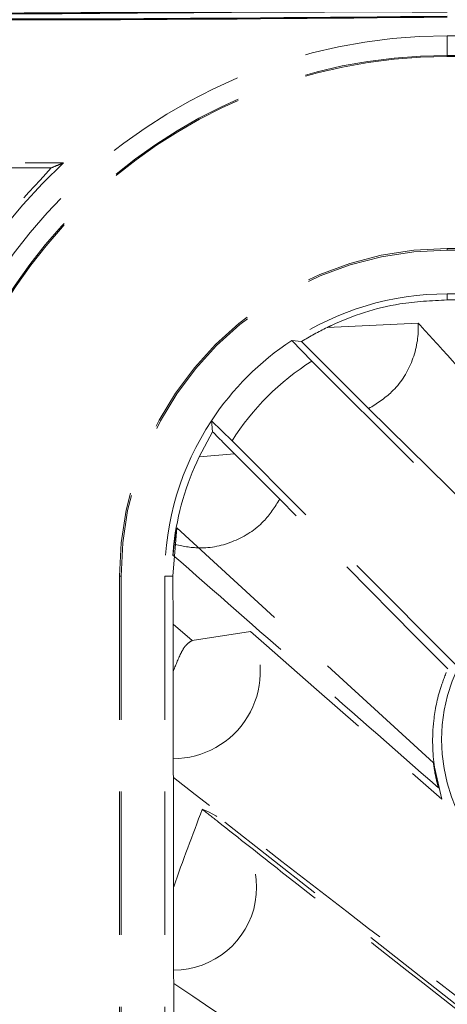
# Model space of a CAD drawing. Units: millimetres. Extents: x -2 to 416, y 14 to 583.
# Drawn here: x 98 to 105, y 501 to 518 of the extents above; entities that cross this region are included whole.
import ezdxf

# ---------------------------------------------------------------- set-up
doc = ezdxf.new("R2010")
doc.units = ezdxf.units.MM
doc.header["$LTSCALE"] = 2
doc.linetypes.add('HIDDEN', pattern=[1.905, 1.27, -0.635])
doc.layers.add('ZEICHENBLATT', color=7, linetype='Continuous')
doc.styles.add('SLDTEXTSTYLE0', font='TXT', dxfattribs={"width": 0.605})
doc.dimstyles.new('SLDDIMSTYLE0', dxfattribs={"dimtxt": 7, "dimasz": 7, "dimexe": 0, "dimexo": 0.0625, "dimgap": 1.75, "dimtad": 1, "dimdec": 1, "dimrnd": 1e-09, "dimzin": 12, "dimdsep": 46, "dimtxsty": 'SLDTEXTSTYLE0', "dimsah": 1, "dimcen": 0.09, "dimadec": 0, "dimazin": 3, "dimtfac": 1, "dimtofl": 0, "dimtmove": 0, "dimatfit": 3, "dimfxl": 0, "dimfrac": 2, "dimtolj": 1, "dimtzin": 12, "dimarcsym": 0})
doc.dimstyles.new('SLDDIMSTYLE2', dxfattribs={"dimtxt": 7, "dimasz": 7, "dimexe": 0, "dimexo": 0.0625, "dimgap": 1.75, "dimtad": 1, "dimdec": 3, "dimrnd": 1e-09, "dimzin": 12, "dimdsep": 46, "dimtxsty": 'SLDTEXTSTYLE0', "dimsah": 1, "dimcen": 0.09, "dimadec": 0, "dimazin": 3, "dimtfac": 1, "dimtdec": 3, "dimtofl": 0, "dimtmove": 0, "dimatfit": 3, "dimfxl": 0, "dimfrac": 2, "dimtolj": 1, "dimtzin": 12, "dimarcsym": 0})

# ---------------------------------------------------------------- blocks, each defined once
blk = doc.blocks.new('_D')
at = {"layer": 'ZEICHENBLATT'}
for p, q in [((138.689, 557.917), (137.374, 557.917)), ((137.374, 557.917), (137.374, 547.028)), ((157.328, 557.917), (158.643, 557.917)), ((158.643, 557.917), (158.643, 547.028)), ((83.363, 496.962), (83.363, 547.713)), ((192.917, 496.962), (192.917, 547.713)), ((137.374, 547.028), (138.689, 547.028)), ((158.643, 547.028), (157.328, 547.028)), ((83.363, 545.713), (192.917, 545.713))]:
    blk.add_line(p, q, dxfattribs=at)
for points in [[(83.363, 545.713), (90.363, 544.713), (90.363, 546.713)], [(192.917, 545.713), (185.917, 546.713), (185.917, 544.713)]]:
    blk.add_solid(points, dxfattribs=at)
at = {"layer": 'ZEICHENBLATT', "char_height": 7, "attachment_point": 1, "style": 'SLDTEXTSTYLE0'}
for s, insert in [('109,6', (116.652, 556.052)), ('4,31', (140.333, 556.052))]:
    blk.add_mtext(s, dxfattribs=dict(at, insert=insert))
blk = doc.blocks.new('_D_2')
at = {"layer": 'ZEICHENBLATT'}
for p, q in [((133.179, 545.883), (131.864, 545.883)), ((131.864, 545.883), (131.864, 534.994)), ((151.818, 545.883), (153.133, 545.883)), ((153.133, 545.883), (153.133, 534.994)), ((89.114, 481.261), (89.114, 535.679)), ((187.114, 481.261), (187.114, 535.679)), ((131.864, 534.994), (133.179, 534.994)), ((153.133, 534.994), (151.818, 534.994)), ((187.114, 533.679), (89.114, 533.679))]:
    blk.add_line(p, q, dxfattribs=at)
for points in [[(89.114, 533.679), (96.114, 532.679), (96.114, 534.679)], [(187.114, 533.679), (180.114, 534.679), (180.114, 532.679)]]:
    blk.add_solid(points, dxfattribs=at)
at = {"layer": 'ZEICHENBLATT', "char_height": 7, "attachment_point": 1, "style": 'SLDTEXTSTYLE0'}
for s, insert in [('98', (122.109, 544.017)), ('3,86', (134.823, 544.017))]:
    blk.add_mtext(s, dxfattribs=dict(at, insert=insert))

msp = doc.modelspace()

# ---------------------------------------------------------------- linework, layer by layer
at = {"color": 7, "linetype": 'HIDDEN', "lineweight": 15}
for p, q in [((105.114, 517.8317), (105.114, 518.1781)), ((105.114, 518.1781), (171.114, 518.1781)), ((105.114, 517.8107), (105.114, 517.8317)), ((105.114, 517.8317), (171.114, 517.8317)), ((105.114, 517.8107), (171.114, 517.8107)), ((90.0256, 515.9282), (98.3238, 515.9282)), ((98.1071, 515.8418), (90.8115, 515.8424)), ((105.114, 514.3845), (105.114, 514.4107)), ((105.114, 514.4107), (171.114, 514.4107)), ((105.114, 514.3845), (171.114, 514.3845)), ((105.114, 513.5035), (105.114, 513.6107)), ((105.114, 513.6107), (171.114, 513.6107)), ((105.114, 513.5035), (106.7669, 513.5029)), ((102.9895, 513.0145), (104.5994, 513.0912)), ((102.3607, 512.7844), (102.536, 512.7654)), ((102.7187, 512.4202), (102.3607, 512.7844)), ((102.536, 512.7654), (103.7221, 511.5793)), ((102.7187, 512.4202), (106.7211, 508.4178)), ((103.7221, 511.5793), (106.7517, 508.5877)), ((100.9403, 511.364), (101.3045, 511.006)), ((100.7227, 510.7235), (100.9618, 511.1675)), ((105.3069, 507.0036), (101.3045, 511.006)), ((100.7227, 510.7235), (101.3461, 510.7788)), ((102.1496, 509.9753), (101.3461, 510.7788)), ((100.2552, 508.6107), (100.3258, 509.4694)), ((104.8677, 505.3077), (100.3258, 509.4694)), ((99.314, 508.6107), (99.314, 442.6107)), ((99.3402, 508.6107), (99.314, 508.6107)), ((99.3402, 508.6107), (99.3402, 442.6107)), ((100.2552, 508.6107), (100.114, 508.6107)), ((100.114, 508.6107), (100.114, 485.7151)), ((100.2608, 507.7619), (100.2552, 508.6107)), ((100.2608, 507.7619), (100.6021, 507.4722)), ((100.6021, 507.4722), (101.6337, 507.6328)), ((100.263, 506.9238), (100.263, 505.3808)), ((104.8677, 505.3077), (105.0155, 504.6633)), ((100.2702, 503.1058), (100.2667, 505.0453)), ((105.7557, 500.6402), (101.1792, 504.2599)), ((100.2702, 503.1058), (100.2702, 501.6365)), ((100.276, 499.6235), (100.2731, 501.401))]:
    msp.add_line(p, q, dxfattribs=at)
at = {"color": 7, "linetype": 'HIDDEN', "lineweight": 15, "flags": 128}
for points in [[(100.9618, 511.1675), (100.9468, 511.3018), (100.9403, 511.364)], [(105.1214, 506.9701), (104.5457, 507.5522), (102.1496, 509.9753)], [(101.6335, 507.6327), (101.8671, 507.4277), (102.8012, 506.6077), (105.0155, 504.6633)]]:
    msp.add_lwpolyline(points, dxfattribs=at)
at = {"color": 7, "linetype": 'HIDDEN', "lineweight": 15}
for centre, radius, start, end in [((105.114, 508.6107), 9.5674, 90, 180), ((105.114, 508.6107), 9.2209, 90, 180), ((105.114, 508.6107), 9.2, 90, 180), ((105.114, 508.6107), 9.9825, 132.85943, 180), ((105.114, 508.6107), 5.8, 90, 180), ((105.114, 508.6107), 5.7738, 90, 180), ((105.114, 508.6107), 5, 90, 123.412), ((105.114, 508.6107), 4.8895, 115.75387, 121.81967), ((105.114, 508.6107), 5, 123.412, 146.588), ((105.114, 508.6107), 4.5, 122.16041, 147.83959), ((105.114, 508.6107), 5, 146.588, 180), ((105.114, 508.6107), 4.8731, 154.30664, 173.33993), ((108.014, 505.7107), 3, 154.47122, 115.52878), ((100.2624, 506.9243), 1.5435, 270.02325, 27.32342), ((100.2702, 503.1059), 1.4694, 270.00234, 69.75199)]:
    msp.add_arc(centre, radius, start, end, dxfattribs=at)
at = {"color": 7, "linetype": 'Continuous', "lineweight": 40}
for points, knots in [([(84.114, 496.9616), (84.1875, 499.165), (84.3345, 503.572), (85.4176, 510.1262), (86.8406, 514.6603), (87.6296, 517.3385), (88.0685, 518.0209), (88.6197, 518.4299), (89.4923, 518.6771), (90.6209, 518.6478), (95.064, 518.5167), (99.9041, 518.6181), (104.2868, 518.6119), (105.114, 518.6107)], [0, 0, 0, 0, 0.1706593, 0.3413186, 0.5119773, 0.5392509, 0.5565415, 0.5738351, 0.5910953, 0.6257539, 0.6605565, 0.9359326, 1, 1, 1, 1]), ([(105.114, 518.5139), (100.7045, 518.4724), (95.5516, 518.424), (90.1737, 518.5517), (88.9393, 518.4716), (88.3256, 518.1198), (87.7887, 517.5075), (87.2024, 515.5044), (86.1479, 512.3959), (85.208, 508.0792), (84.4009, 502.9661), (84.2823, 499.2574), (84.2106, 497.0173)], [0, 0, 0, 0, 0.3426377, 0.4004064, 0.4208319, 0.43742, 0.4540132, 0.4830013, 0.5972482, 0.7114948, 0.8257418, 1, 1, 1, 1])]:
    msp.add_open_spline(points, degree=3, knots=knots, dxfattribs=at)
at = {"color": 7, "linetype": 'HIDDEN', "lineweight": 15}
for points, knots in [([(95.6329, 512.0829), (95.9265, 512.7569), (96.5238, 514.1283), (97.5734, 515.2641), (98.1071, 515.8418)], [0, 0, 0, 0, 0.4914587, 1, 1, 1, 1]), ([(98.1071, 515.8418), (98.1428, 515.8562), (98.2142, 515.885), (98.2873, 515.9138), (98.3238, 515.9282)], [0, 0, 0, 0, 0.5, 1, 1, 1, 1]), ([(102.9895, 513.0145), (103.0151, 513.0268), (103.4096, 513.2157), (104.1156, 513.4522), (104.8327, 513.489), (105.114, 513.5035)], [0, 0, 0, 0, 0.0404818, 0.6236827, 1, 1, 1, 1]), ([(103.7223, 511.5789), (103.8651, 511.6693), (104.1865, 511.8728), (104.5156, 512.3837), (104.6077, 512.8306), (104.6002, 513.0657), (104.5994, 513.0912)], [0, 0, 0, 0, 0.2737942, 0.6160217, 0.9582504, 1, 1, 1, 1]), ([(104.5996, 513.0912), (104.7148, 512.9647), (105.2906, 512.332), (106.5803, 510.9126), (107.7561, 509.6168), (108.4711, 508.8288)], [0, 0, 0, 0, 0.0892406, 0.44620352, 1, 1, 1, 1]), ([(100.9618, 511.1675), (101.0276, 511.101), (101.1556, 510.9714), (101.2837, 510.8418), (101.3461, 510.7788)], [0, 0, 0, 0, 0.5133028, 1, 1, 1, 1]), ([(100.2738, 509.1759), (100.423, 509.1459), (100.7791, 509.0742), (101.3538, 509.1996), (101.8587, 509.5233), (102.0614, 509.8381), (102.1497, 509.9752)], [0, 0, 0, 0, 0.2064558, 0.4927021, 0.7789488, 1, 1, 1, 1]), ([(100.2738, 509.1759), (100.2684, 509.1153), (100.2603, 509.0246), (100.259, 508.9789), (100.2614, 508.9936), (100.2685, 509.0649), (100.2847, 509.2106), (100.3058, 509.3572), (100.3233, 509.4549), (100.3258, 509.4694)], [0, 0, 0, 0, 0.2703942, 0.4050255, 0.5183135, 0.632206, 0.7593173, 0.9643861, 1, 1, 1, 1]), ([(100.2587, 508.9868), (101.0058, 508.3313), (102.5717, 506.9574), (104.1387, 505.5825), (104.9581, 504.8635)], [0, 0, 0, 0, 0.4771051, 1, 1, 1, 1]), ([(100.263, 506.9238), (100.2627, 507.0642), (100.2622, 507.3515), (100.2613, 507.6231), (100.2608, 507.7619)], [0, 0, 0, 0, 0.488622, 1, 1, 1, 1]), ([(100.263, 506.9238), (100.3053, 507.0313), (100.3675, 507.1894), (100.4684, 507.3754), (100.5487, 507.4459), (100.5932, 507.4678), (100.6021, 507.4722)], [0, 0, 0, 0, 0.5264403, 0.7741272, 0.9549636, 1, 1, 1, 1]), ([(104.8677, 505.3077), (104.8755, 505.2535), (104.8908, 505.1476), (104.9185, 505.0178), (104.9403, 504.9302), (104.9535, 504.8825), (104.9608, 504.8586), (104.9604, 504.8638), (104.9365, 504.9592), (104.8573, 505.3294), (104.8344, 505.9224), (104.9546, 506.5492), (105.0778, 506.8602), (105.1214, 506.9701)], [0, 0, 0, 0, 0.0478228, 0.0936068, 0.1187059, 0.1394219, 0.1601972, 0.1870751, 0.2364089, 0.3947902, 0.7060002, 0.8960831, 1, 1, 1, 1]), ([(100.263, 505.3813), (100.264, 505.27), (100.2651, 505.1418), (100.2665, 505.0566), (100.2667, 505.0453)], [0, 0, 0, 0, 0.8677801, 1, 1, 1, 1]), ([(118.9668, 490.5429), (118.8881, 490.6046), (118.4943, 490.9134), (117.4698, 491.7153), (115.2613, 493.4387), (112.7339, 495.4023), (109.5725, 497.8528), (105.6283, 500.9051), (102.3145, 503.464), (100.2667, 505.0453)], [0, 0, 0, 0, 0.01267725, 0.06338687, 0.16480614, 0.36764455, 0.46906385, 0.67190219, 1, 1, 1, 1]), ([(107.3855, 502.581), (107.2673, 502.6096), (106.873, 502.705), (106.1058, 503.0911), (105.529, 503.6858), (105.2111, 504.1988), (105.0816, 504.4804), (105.0259, 504.6345), (105.0155, 504.6633)], [0, 0, 0, 0, 0.14219343, 0.47397501, 0.76411056, 0.86935305, 0.97557191, 1, 1, 1, 1]), ([(100.2702, 503.1058), (100.2712, 503.1086), (100.4328, 503.571), (100.6063, 504.0291), (100.7787, 504.4844)], [0, 0, 0, 0, 0.0060834, 1, 1, 1, 1]), ([(100.7787, 504.4844), (100.8715, 504.4112), (101.3356, 504.0451), (103.2851, 502.5084), (105.8859, 500.4624), (108.8628, 498.1319), (111.0989, 496.3894), (113.3406, 494.6548), (115.9319, 492.6657), (117.7893, 491.27), (118.891, 490.4422)], [0, 0, 0, 0, 0.0154644, 0.0773224, 0.3247539, 0.4484698, 0.5721855, 0.6959015, 0.8196175, 1, 1, 1, 1]), ([(100.2702, 501.6368), (100.2711, 501.5519), (100.272, 501.4626), (100.2731, 501.4039), (100.2731, 501.401)], [0, 0, 0, 0, 0.9510433, 1, 1, 1, 1]), ([(118.0858, 489.2974), (118.0017, 489.3568), (117.5811, 489.6539), (116.5174, 490.401), (114.6436, 491.7039), (112.3797, 493.2572), (110.0344, 494.8509), (107.8588, 496.32), (104.6064, 498.5065), (102.0762, 500.1966), (100.2731, 501.401)], [0, 0, 0, 0, 0.0143277, 0.0716388, 0.1808519, 0.3319452, 0.4538568, 0.5757684, 0.6976798, 1, 1, 1, 1])]:
    msp.add_open_spline(points, degree=3, knots=knots, dxfattribs=at)

# ---------------------------------------------------------------- dimensions: what is measured, and where the dimension line sits
at = {"layer": 'ZEICHENBLATT'}
for base, p1, p2, dimstyle, picture, middle in [((192.9169, 545.7132), (83.3634, 496.9616), (192.9169, 496.9616), 'SLDDIMSTYLE0', '_D', (138.1402, 545.7132)), ((89.114, 533.679), (187.114, 481.2607), (89.114, 481.2607), 'SLDDIMSTYLE2', '_D_2', (138.114, 533.679))]:
    dim = msp.add_linear_dim(base=base, p1=p1, p2=p2, dimstyle=dimstyle, dxfattribs=at)
    dim.commit()
    dim.dimension.update_dxf_attribs({"geometry": picture, "text_midpoint": middle, "dimtype": 160})

doc.saveas('drawing.dxf')
